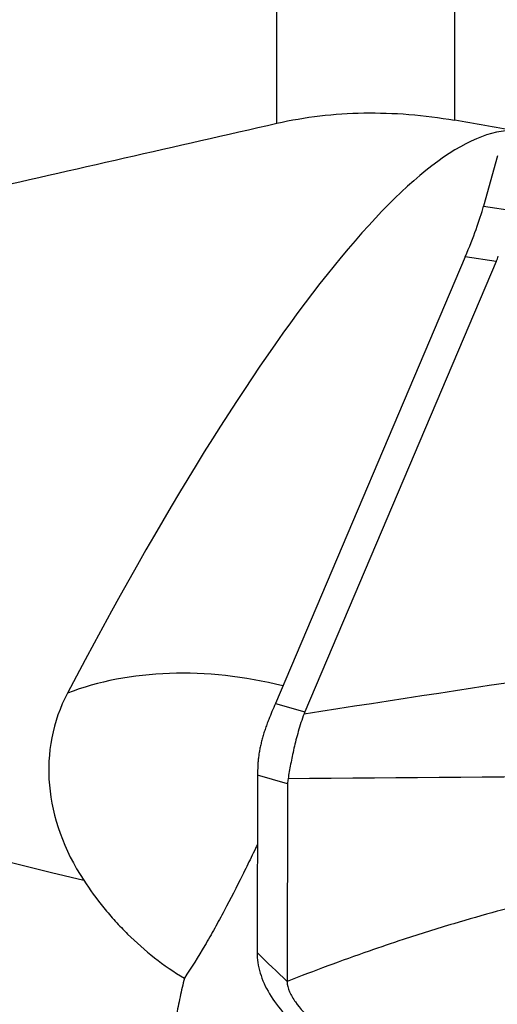
# Model space of a CAD drawing. Units: millimetres. Extents: x 201 to 298, y 191 to 309.
# Drawn here: x 264 to 266, y 252 to 256 of the extents above; entities that cross this region are included whole.
import ezdxf

# ---------------------------------------------------------------- set-up
doc = ezdxf.new("R2010")
doc.units = ezdxf.units.MM
doc.layers.add('1', color=4, linetype='Continuous')

msp = doc.modelspace()

# ---------------------------------------------------------------- linework, layer by layer
at = {"layer": '1'}
for p, q in [((266.2958, 259.8069), (266.2958, 255.842)), ((265.4506, 255.8276), (265.4506, 259.7546)), ((266.4987, 255.6723), (266.4335, 255.434)), ((266.4335, 255.434), (266.5808, 255.4112)), ((266.3465, 255.1936), (265.4434, 253.0717)), ((266.4938, 255.1707), (265.5833, 253.0314)), ((266.4938, 255.1707), (266.3465, 255.1936)), ((265.4434, 253.0717), (265.5833, 253.0314)), ((265.3584, 252.7305), (265.3562, 251.8884)), ((265.5015, 252.6893), (265.3584, 252.7305)), ((265.5015, 252.6893), (265.499, 251.7501))]:
    msp.add_line(p, q, dxfattribs=at)
for centre, major_axis, ratio, start_param, end_param in [((267.4221, 269.6812), (20.3676, -7.7719), 0.805705, 4.413208, 4.874602), ((263.7535, 247.7134), (-2.9092, -8.0632), 0.17498, 3.195767, 4.042278), ((241.8781, 243.7439), (-88.1786, 11.1374), 0.17529, 4.450638, 4.454016), ((265.8826, 254.7035), (-0.5497, -0.9242), 0.174315, 2.229618, 2.578684), ((261.9765, 255.3095), (-4.5298, 0.0824), 0.176012, 3.070547, 3.103326), ((265.3283, 252.1045), (-1.4119, 0.5064), 0.699941, 4.854848, 5.602145), ((265.5228, 252.6142), (-1.1062, 0.4221), 0.805705, 6.186732, 7.124301), ((266.0726, 253.7102), (-0.7435, -1.2411), 0.183224, 5.358563, 5.431612), ((271.6014, 252.1189), (-6.0334, 0.8584), 0.185079, 6.233776, 6.242188), ((266.11, 253.6995), (-0.6371, -1.271), 0.31362, 5.669346, 5.721222), ((270.2818, 252.4988), (-4.7802, 0.1962), 0.176772, 6.261075, 6.289981)]:
    msp.add_ellipse(centre, major_axis=major_axis, ratio=ratio, start_param=start_param, end_param=end_param, dxfattribs=at)
for points, knots in [([(265.4506, 255.8276), (265.5176, 255.8429), (265.5856, 255.8544), (265.7234, 255.8706), (265.7932, 255.8752), (265.9345, 255.8776), (266.0061, 255.8753), (266.151, 255.8638), (266.2234, 255.8546), (266.2958, 255.842)], [0, 0, 0, 0, 0.25, 0.25, 0.5, 0.5, 0.75, 0.75, 1, 1, 1, 1]), ([(265.5796, 253.0224), (265.569, 252.994), (265.56, 252.966), (265.5444, 252.9111), (265.5376, 252.8843), (265.5257, 252.8323), (265.5206, 252.8072), (265.5113, 252.7589), (265.5072, 252.7358), (265.5035, 252.7137)], [0, 0, 0, 0, 0.25, 0.25, 0.5, 0.5, 0.75, 0.75, 1, 1, 1, 1]), ([(265.4117, 252.9951), (265.4102, 252.9911), (265.4071, 252.9833), (265.4026, 252.9715), (265.3984, 252.9599), (265.3944, 252.9483), (265.3906, 252.9368), (265.3871, 252.9254), (265.3837, 252.9141), (265.3805, 252.9029), (265.3776, 252.8918), (265.3749, 252.8808), (265.3724, 252.8698), (265.3701, 252.859), (265.368, 252.8482), (265.3662, 252.8376), (265.3645, 252.827), (265.3631, 252.8165), (265.3619, 252.8062), (265.3609, 252.7959), (265.3601, 252.7857), (265.3597, 252.779), (265.3596, 252.7757)], [0, 0, 0, 0, 0.05091, 0.101687, 0.152339, 0.20287, 0.253287, 0.303595, 0.353802, 0.403912, 0.453932, 0.503869, 0.553727, 0.603515, 0.653237, 0.702901, 0.752512, 0.802076, 0.851601, 0.901093, 0.950557, 1, 1, 1, 1]), ([(268.7869, 252.4775), (268.6749, 252.4578), (268.4899, 252.427), (268.2312, 252.3876), (268.0116, 252.3569), (267.7913, 252.329), (267.5709, 252.3016), (267.3881, 252.2752), (267.243, 252.2508), (267.0986, 252.2244), (266.9196, 252.1879), (266.7427, 252.1469), (266.6027, 252.1117), (266.4636, 252.0748), (266.2784, 252.0221), (266.1302, 251.9758), (266.0505, 251.9497)], [0, 0, 0, 0, 0.12145, 0.199953, 0.278457, 0.35696, 0.435464, 0.513968, 0.553219, 0.592471, 0.670975, 0.749478, 0.78873, 0.827982, 0.906486, 1, 1, 1, 1]), ([(265.3577, 252.4006), (265.3547, 252.3943), (265.3517, 252.3881), (265.3418, 252.3678), (265.3212, 252.3254), (265.3004, 252.2831), (265.2584, 252.1986), (265.2298, 252.1425), (265.1853, 252.0589), (265.1702, 252.0312), (265.1393, 251.976), (265.1236, 251.9484), (265.0759, 251.8676), (265.0435, 251.8157), (265.0104, 251.7657)], [0, 0, 0, 0, 0.028623, 0.028623, 0.093381, 0.222898, 0.222898, 0.481932, 0.481932, 0.611449, 0.611449, 0.740966, 0.740966, 1, 1, 1, 1]), ([(264.5319, 252.2312), (264.561, 252.1869), (264.5928, 252.1433), (264.6449, 252.0792), (264.663, 252.0581), (264.6913, 252.0268), (264.701, 252.0164), (264.7206, 251.996), (264.7702, 251.9455), (264.8234, 251.8985), (264.9132, 251.8282), (264.9605, 251.7956), (265.0104, 251.7657)], [0, 0, 0, 0, 0.25, 0.25, 0.375, 0.375, 0.4375, 0.4375, 0.5, 0.75, 0.75, 1, 1, 1, 1]), ([(266.0505, 251.9497), (265.9963, 251.9319), (265.8094, 251.8688), (265.6268, 251.8008), (265.499, 251.7501)], [0, 0, 0, 0, 0.287949, 1, 1, 1, 1]), ([(265.3562, 251.8884), (265.3561, 251.8565), (265.3661, 251.791), (265.4108, 251.6913), (265.4842, 251.594), (265.583, 251.5028), (265.7037, 251.4212), (265.8876, 251.3297), (266.0441, 251.2849), (266.1487, 251.2679)], [0, 0, 0, 0, 0.125, 0.25, 0.375, 0.5, 0.625, 0.75, 1, 1, 1, 1]), ([(265.0104, 251.7657), (265.0032, 251.7366), (264.9964, 251.7069), (264.9836, 251.6467), (264.9656, 251.5556), (264.9508, 251.4624), (264.9422, 251.3993)], [0, 0, 0, 0, 0.25, 0.25, 0.5, 1, 1, 1, 1]), ([(265.499, 251.7501), (265.499, 251.7342), (265.5079, 251.7013), (265.5463, 251.6368), (265.6188, 251.5602), (265.7293, 251.4765), (265.8589, 251.4031), (265.9805, 251.354), (266.0706, 251.3289), (266.1193, 251.3183), (266.142, 251.3144), (266.1516, 251.3128)], [0, 0, 0, 0, 0.084273, 0.168546, 0.337091, 0.505637, 0.674182, 0.842728, 0.927001, 0.969137, 1, 1, 1, 1])]:
    msp.add_open_spline(points, degree=3, knots=knots, dxfattribs=at)
for points in [[(264.0022, 255.4985), (264.4849, 255.6083), (264.9677, 255.7181), (265.4506, 255.8276)], [(265.5796, 253.0224), (266.4338, 253.1533), (267.288, 253.2842), (268.1421, 253.4151)], [(268.7877, 252.74), (267.693, 252.7312), (266.5983, 252.7224), (265.5035, 252.7137)], [(265.499, 251.7501), (265.4514, 251.7962), (265.4038, 251.8423), (265.3562, 251.8884)]]:
    msp.add_open_spline(points, degree=3, dxfattribs=at)

doc.saveas('drawing.dxf')
